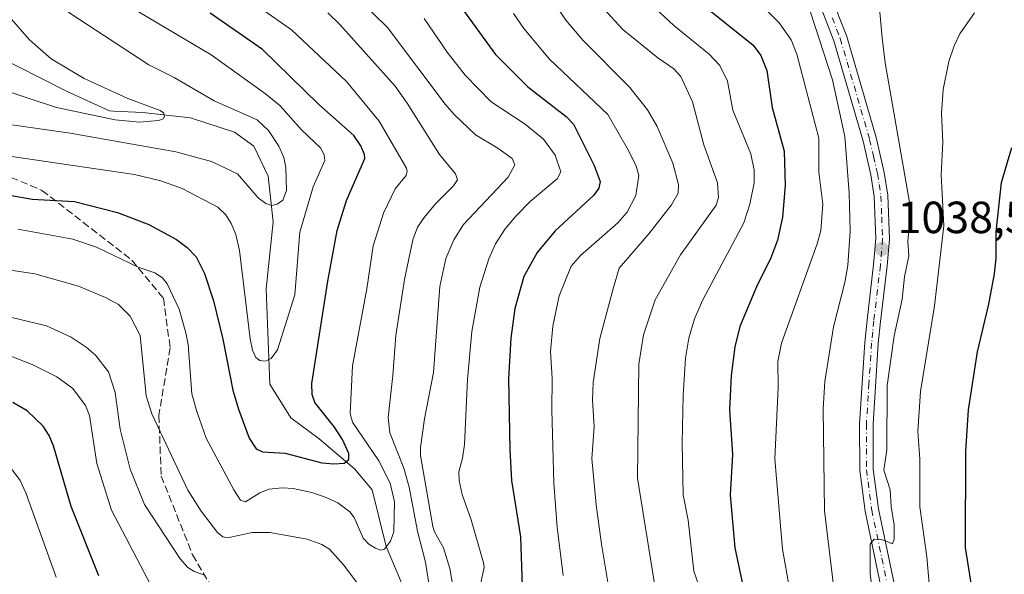
# Model space of a CAD drawing. Units: metres. Extents: x 654580 to 658030, y 4757935 to 4760326.
# Drawn here: x 656401 to 656620, y 4759285 to 4759408 of the extents above; entities that cross this region are included whole.
import ezdxf

# ---------------------------------------------------------------- set-up
doc = ezdxf.new("R2010")
doc.units = ezdxf.units.M
doc.header["$MEASUREMENT"] = 0
doc.linetypes.add('DGN Style 3', pattern=[2.307223458686699, 1.648016756204785, -0.6592067024819142])
doc.linetypes.add('DGN Style 4', pattern=[2.6384748266838614, 1.318413404963828, -0.6592067024819142, 0.001648016756204785, -0.6592067024819142])
for name, color, linetype, lineweight in [('Comarca CxS', 21, 'Continuous', 0), ('Comunidad Autónoma CxS', 142, 'Continuous', 0), ('Corriente natural lineal', 142, 'Continuous', 13), ('Curva de nivel maestra', 30, 'Continuous', 30), ('Curva de nivel normal', 30, 'Continuous', 0), ('Espacio natural protegido CxS', 121, 'Continuous', 0), ('Municipio CxS', 4, 'Continuous', 0), ('Pista no pavimentada Cxs', 111, 'Continuous', 0), ('Pista no pavimentada eje', 91, 'DGN Style 4', 0), ('Provincia CxS', 1, 'Continuous', 0), ('Punto de cota en terreno', 7, 'Continuous', 0), ('Rótulo de punto de cota en terreno', 7, 'Continuous', 0), ('Senda', 7, 'DGN Style 3', 0)]:
    doc.layers.add(name, color=color, linetype=linetype, lineweight=lineweight)
doc.styles.add('Style-Arial', font='txt')

# ---------------------------------------------------------------- blocks, each defined once
blk = doc.blocks.new('5PATER')
at = {"layer": 'Punto de cota en terreno', "linetype": 'Continuous', "lineweight": 0}
h = blk.add_hatch(color=51, dxfattribs=at)
edge = h.paths.add_edge_path()
edge.add_ellipse((0, 0), major_axis=(-0.1095731443231308, -0.1110710700762829), ratio=0.9994222409660322, start_angle=0, end_angle=360)

msp = doc.modelspace()

# ---------------------------------------------------------------- linework, layer by layer
at = {"layer": 'Comarca CxS', "color": 21, "linetype": 'Continuous', "lineweight": 0}
msp.add_3dface([(658030.2500012071, 4758012.919982401), (654631.8300011798, 4757935.369982404), (654579.5500011812, 4760248.72998238), (657976.7900012061, 4760326.309982379)], dxfattribs=at)
at = {"layer": 'Comunidad Autónoma CxS', "color": 142, "linetype": 'Continuous', "lineweight": 0}
msp.add_3dface([(658030.2500012071, 4758012.919982401), (654631.8300011798, 4757935.369982404), (654579.5500011812, 4760248.72998238), (657976.7900012061, 4760326.309982379)], dxfattribs=at)
at = {"layer": 'Corriente natural lineal', "color": 142, "linetype": 'Continuous', "lineweight": 13}
msp.add_polyline3d([(656486.2200999996, 4759283.0001, 981.3791999999958), (656482.6901000004, 4759291.2301, 979.1208000000044), (656479.5601000005, 4759303.770099999, 977.3337999999932), (656475.6401000004, 4759308.470100001, 975.859700000001), (656467.8000999996, 4759315.130100001, 973.4349999999978), (656461.5301000001, 4759319.8301, 972.2119999999996), (656456.8300999999, 4759327.280099999, 970.5332999999956), (656456.0500999996, 4759348.440099999, 968.0375999999961), (656457.6101000002, 4759363.3301, 965.0412000000069), (656456.4401000004, 4759373.520099999, 963.3331999999937), (656453.3000999996, 4759380.1801, 963.0970999999992), (656448.9901000002, 4759383.3201, 962.9833000000071), (656439.2001, 4759386.450099999, 962.0056999999942), (656428.6201, 4759387.630100001, 960.2280000000028), (656422.1001000004, 4759387.970100001, 959.2869000000064), (656421.1700999998, 4759388.020099999, 959.1799000000028), (656411.7600999996, 4759392.3301, 958.391499999998), (656383.9401000004, 4759406.440099999, 952.3413)], dxfattribs=at)
at = {"layer": 'Curva de nivel maestra', "color": 30, "linetype": 'Continuous', "lineweight": 30, "flags": 128}
for points, elevation in [([(656550.5, 4759413.7601), (656564.2599999999, 4759402.600099999), (656566, 4759400.340100001), (656567.29, 4759397.0101), (656568.54, 4759388.770099999), (656571.2100000001, 4759379.0801), (656571.4199999999, 4759371.440099999), (656570.7999999998, 4759364.420100001), (656569.6699999999, 4759359.3101), (656568.1200000001, 4759355.140100001), (656565.2599999999, 4759349.4301), (656561.29, 4759340.130100001), (656560.2000000002, 4759335.550100001), (656559.4000000004, 4759329.170100001), (656559.0499999998, 4759321.5601), (656559.6600000003, 4759311.6501), (656559.1699999999, 4759302.600099999), (656560.2199999997, 4759290.920100001), (656562.8399999999, 4759278.6801)], 1025), ([(656498.9600000001, 4759411.6801), (656507.04, 4759400.5701), (656514.2100000001, 4759393.380100001), (656522.6900000004, 4759386.7601), (656524.3700000001, 4759385.0801), (656528.9400000004, 4759375.9101), (656530.25, 4759372.3301), (656529.9800000006, 4759370.840100001), (656528.8200000003, 4759369.2301), (656520.25, 4759361.360099999), (656516.2999999998, 4759356.540100001), (656513.3200000003, 4759351.220100001), (656511.2999999998, 4759344.0701), (656510.4000000004, 4759337.520099999), (656509.8600000005, 4759328.550100001), (656510.1600000003, 4759312.720100001), (656510.5599999997, 4759305.870100001), (656512.5599999997, 4759293.370100001), (656512.9000000004, 4759282.360099999)], 1000), ([(656396.8899999997, 4759369.6801), (656404, 4759368.4001), (656413.4400000004, 4759367.870100001), (656422.9900000002, 4759365.4301), (656429.9699999997, 4759362.7601), (656436.0899999999, 4759359.470100001), (656438.4500000002, 4759357.6501), (656440.4299999997, 4759355.600099999), (656442.3200000003, 4759351.880100001), (656444.2800000003, 4759345.8301), (656446.3600000005, 4759337.290100001), (656448.6399999997, 4759325.940099999), (656449.8499999996, 4759321.690099999), (656452.25, 4759315.2501), (656453.8300000001, 4759312.880100001), (656455.2300000006, 4759312.2401), (656460.2800000003, 4759311.950099999), (656468.4000000004, 4759309.780099999), (656471.0800000001, 4759309.5601), (656473.4000000004, 4759309.7501), (656474.4000000004, 4759310.540100001), (656474.3899999997, 4759311.9001), (656473.0199999996, 4759314.950099999), (656471.2000000002, 4759317.7501), (656466.8700000001, 4759323.170100001), (656466.2199999997, 4759324.950099999), (656466.2100000001, 4759327.420100001), (656469.7199999997, 4759350.170100001), (656471.8399999999, 4759361.4001), (656473.9199999999, 4759368.100099999), (656477.9600000001, 4759377.470100001), (656477.9199999999, 4759378.3301), (656477.0999999996, 4759380.270099999), (656475.5099999999, 4759382.5801), (656467.7000000002, 4759389.420100001), (656455.2000000002, 4759401.670100001), (656443.5800000001, 4759409.7401)], 975), ([(656622.0800000001, 4759246.590100001), (656615.6399999997, 4759268.170100001), (656613.6699999999, 4759277.440099999), (656611.4600000001, 4759290.960100001), (656611.5499999998, 4759312.380100001), (656612.1200000001, 4759321.600099999), (656614.1399999997, 4759334.440099999), (656616.6799999997, 4759345.0601), (656617.9400000004, 4759351.780099999), (656618.3200000003, 4759355.3201), (656618.3099999997, 4759361.130100001), (656619.5199999996, 4759372.120100001), (656621.8200000003, 4759379.870100001)], 1050), ([(656418.8499999996, 4759284.6801), (656412.7000000002, 4759300.100099999), (656408.7300000006, 4759313.600099999), (656407.79, 4759315.840100001), (656406.4500000002, 4759317.940099999), (656402.9299999997, 4759321.360099999), (656399.7100000001, 4759323.220100001)], 1000)]:
    msp.add_lwpolyline(points, dxfattribs=dict(at, elevation=elevation))
at = {"layer": 'Curva de nivel normal', "color": 30, "linetype": 'Continuous', "lineweight": 0, "flags": 128}
for points, elevation in [([(656396.7999999998, 4759385.289999999), (656412.4699999997, 4759383.060000001), (656435.9500000002, 4759378.939999999), (656443.8600000005, 4759376.74), (656449.6299999999, 4759374.050000001), (656454.2199999997, 4759368.680000001), (656455.9299999997, 4759367.41), (656457.2999999998, 4759367.02), (656458.4600000001, 4759367.289999999), (656459.7000000002, 4759368.199999999), (656460.5300000003, 4759370.33), (656460.4299999997, 4759375.460000001), (656459.9500000002, 4759377.66), (656458.8399999999, 4759380.199999999), (656456.54, 4759383.66), (656454.0300000003, 4759386.050000001), (656444.4400000004, 4759390.25), (656435.5899999999, 4759395.42), (656429.9699999997, 4759398.230000001), (656412.3899999997, 4759409.77), (656406.6799999997, 4759414.640000001), (656395.0199999996, 4759423.279999999)], 965), ([(656572.3300000001, 4759281.859999999), (656570.8399999999, 4759290.609999999), (656569.1299999999, 4759310.699999999), (656569.8499999996, 4759326.51), (656569.7699999996, 4759332.33), (656570.6200000001, 4759336.41), (656578.5199999996, 4759358.460000001), (656579.3300000001, 4759361.42), (656579.7999999998, 4759367.27), (656578.8899999997, 4759374.41), (656578.9000000004, 4759381.939999999), (656573.9800000006, 4759400.630000001), (656572.7699999996, 4759403.789999999), (656570.0599999997, 4759407.600000001), (656562.5, 4759415.32)], 1030), ([(656395.4000000004, 4759393.34), (656409.4199999999, 4759388.77), (656422.4299999997, 4759386.060000001), (656427.8600000005, 4759385.5), (656432.0999999996, 4759385.850000001), (656433.1399999997, 4759386.220000001), (656433.4500000002, 4759386.74), (656433.1699999999, 4759387.600000001), (656432.4900000002, 4759388.109999999), (656425.2999999998, 4759390.74), (656415.5700000003, 4759395.189999999), (656408.2300000006, 4759399.57), (656403.4199999999, 4759403.84), (656395.25, 4759413.17)], 960), ([(656519.2100000001, 4759413.34), (656522.6299999999, 4759408.199999999), (656526.5099999999, 4759403.630000001), (656536.8300000001, 4759393.27), (656540.8200000003, 4759388.230000001), (656542.9100000003, 4759384.550000001), (656546.4199999999, 4759376.390000001), (656547.7199999997, 4759371.680000001), (656547.5999999996, 4759369.74), (656546.1299999999, 4759367.140000001), (656541.0899999999, 4759360.680000001), (656534.4900000002, 4759353.050000001), (656533.25, 4759348.76), (656530.1799999997, 4759337.42), (656528.75, 4759327.67), (656528.5700000003, 4759323.76), (656528.9299999997, 4759317.789999999), (656528.4100000003, 4759310.720000001), (656529.3799999999, 4759300.49), (656530.54, 4759291.720000001), (656532.9500000002, 4759277.52)], 1010), ([(656425.4000000004, 4759411.350000001), (656443.8099999997, 4759400.480000001), (656455.8899999997, 4759391.83), (656459.1500000004, 4759389.17), (656463.9000000004, 4759383.83), (656468.2000000002, 4759379.730000001), (656468.9100000003, 4759378.189999999), (656469.0700000003, 4759376.99), (656466.4699999997, 4759371.140000001), (656463.5099999999, 4759361.060000001), (656462.4000000004, 4759347.140000001), (656458.54, 4759334.890000001), (656457.1500000004, 4759332.980000001), (656455.8200000003, 4759332.380000001), (656454.6100000005, 4759332.52), (656453.75, 4759333.220000001), (656452.9900000002, 4759334.800000001), (656452.4400000004, 4759337.369999999), (656450.0899999999, 4759356.980000001), (656449.25, 4759360.529999999), (656448.2400000002, 4759363.02), (656447.0499999998, 4759364.890000001), (656445.3099999997, 4759366.59), (656437.3799999999, 4759370.789999999), (656432.6399999997, 4759372.460000001), (656426.7599999999, 4759373.850000001), (656396.4100000003, 4759378.359999999)], 970), ([(656400.8200000003, 4759361.699999999), (656413.0199999996, 4759359.49), (656418.2800000003, 4759357.699999999), (656427.5899999999, 4759353.25), (656431.2800000003, 4759352.029999999), (656432.9500000002, 4759350.939999999), (656434.04, 4759349.58), (656436.6799999997, 4759343.949999999), (656438.2000000002, 4759338.710000001), (656438.6500000004, 4759336.119999999), (656439.5, 4759325.16), (656440.5899999999, 4759321.24), (656442.6600000003, 4759315.300000001), (656448.8399999999, 4759303.77), (656450.3499999996, 4759301.49), (656451.4400000004, 4759301.109999999), (656454.5999999996, 4759303.15), (656456.6100000005, 4759303.970000001), (656459.6100000005, 4759304.26), (656462.04, 4759304.109999999), (656466.1799999997, 4759303.199999999), (656469.3899999997, 4759302.08), (656471.9800000006, 4759300.869999999), (656474.6200000001, 4759298.880000001), (656475.5800000001, 4759297.630000001), (656477.5999999996, 4759293.029999999), (656478.8600000005, 4759291.689999999), (656480.3200000003, 4759290.82), (656481.4900000002, 4759290.4), (656482.3499999996, 4759290.59), (656483.6299999999, 4759292.380000001), (656484.4100000003, 4759294.430000001), (656484.5199999996, 4759301.140000001), (656483.5700000003, 4759305.27), (656481.0800000001, 4759310.230000001), (656475.1799999997, 4759318.850000001), (656474.7300000006, 4759320.75), (656475.2199999997, 4759331.33), (656478.4199999999, 4759348.460000001), (656479.8399999999, 4759358.039999999), (656482.1100000005, 4759365.289999999), (656484.6900000004, 4759370.67), (656487.1200000001, 4759373.689999999), (656487.3899999997, 4759374.57), (656487.2100000001, 4759375.300000001), (656481.1100000005, 4759385.77), (656473.8700000001, 4759394.539999999), (656461.6399999997, 4759406.02), (656454.2400000002, 4759411.24)], 980), ([(656499.0499999998, 4759273.449999999), (656496.8200000003, 4759286.279999999), (656495.4600000001, 4759290.869999999), (656493.4199999999, 4759294.449999999), (656493.04, 4759295.66), (656490.3700000001, 4759311.42), (656490.3300000001, 4759313.210000001), (656491.2000000002, 4759319.539999999), (656493.2000000002, 4759329.850000001), (656494.6500000004, 4759348.99), (656495.9500000002, 4759355.24), (656497.75, 4759359.390000001), (656499.8899999997, 4759362.76), (656509.8399999999, 4759373.279999999), (656511.29, 4759376.01), (656510.7100000001, 4759377.41), (656507.5599999997, 4759379.76), (656502.5700000003, 4759382.730000001), (656497.7999999998, 4759387.220000001), (656495.7800000003, 4759389.5), (656483.0099999999, 4759406.59), (656476.8399999999, 4759412.52)], 990), ([(656543.25, 4759277.41), (656538.5700000003, 4759306.41), (656538.8700000001, 4759331.689999999), (656539.9400000004, 4759338.27), (656542.4900000002, 4759345.99), (656548.1500000004, 4759356.029999999), (656556.04, 4759367.039999999), (656556.5499999998, 4759368.800000001), (656556.3300000001, 4759372.02), (656553.3300000001, 4759380.5), (656550.7800000003, 4759390.060000001), (656548.1699999999, 4759395.699999999), (656546.6799999997, 4759397.369999999), (656543.1100000005, 4759399.850000001), (656535.3099999997, 4759406.100000001), (656530.9299999997, 4759410.880000001)], 1015), ([(656552.6200000001, 4759281.26), (656551.0700000003, 4759285.75), (656549.8600000005, 4759297.029999999), (656548.7000000002, 4759302.66), (656548.5199999996, 4759314.140000001), (656548.7599999999, 4759324.810000001), (656549.2599999999, 4759333.029999999), (656549.9900000002, 4759337.470000001), (656551.2300000006, 4759341.82), (656553.0599999997, 4759346.01), (656562.2199999997, 4759363.16), (656563.5199999996, 4759367.26), (656564.5199999996, 4759372.039999999), (656564.4800000006, 4759374.83), (656563.7400000002, 4759378.460000001), (656559.75, 4759388.17), (656558.5899999999, 4759394.65), (656556.8899999997, 4759398.100000001), (656554.54, 4759400.640000001), (656546.6799999997, 4759407.029999999), (656542.6100000005, 4759410.789999999)], 1020), ([(656592.2300000006, 4759412.41), (656592.9299999997, 4759404.230000001), (656593.6200000001, 4759398.689999999), (656599.3600000005, 4759366.050000001), (656598.6900000004, 4759359.07), (656598.9000000004, 4759355.77), (656597.9299999997, 4759351.16), (656597.3799999999, 4759346.199999999), (656595.6200000001, 4759338.039999999), (656594.0700000003, 4759326.970000001), (656593.9900000002, 4759312.680000001), (656593.3099999997, 4759308.140000001), (656594.7699999996, 4759303.82), (656594.9500000002, 4759300.100000001), (656595.6299999999, 4759295.91), (656595.6399999997, 4759292.83), (656595.25, 4759291.779999999), (656592.9199999999, 4759292.76), (656591.2100000001, 4759292.83), (656590.3300000001, 4759291.74), (656590.2699999996, 4759285.140000001), (656591.2599999999, 4759277.529999999)], 1040), ([(656493.6299999999, 4759273.83), (656491.4100000003, 4759287.689999999), (656489.6399999997, 4759294.619999999), (656487.7999999998, 4759304.4), (656486.6600000003, 4759308.609999999), (656483.5, 4759316.480000001), (656483.1299999999, 4759319.869999999), (656484.2100000001, 4759329.199999999), (656484.8200000003, 4759338.109999999), (656486.7699999996, 4759350.560000001), (656488.6500000004, 4759359.33), (656489.7000000002, 4759362.210000001), (656491.1200000001, 4759364.350000001), (656493.6600000003, 4759367.369999999), (656497.7000000002, 4759371.359999999), (656498.5700000003, 4759372.689999999), (656498.1200000001, 4759374.029999999), (656494.5599999997, 4759378.32), (656487.3600000005, 4759389.77), (656484.6699999999, 4759393.529999999), (656472.4000000004, 4759407.24), (656469.7300000006, 4759409.800000001)], 985), ([(656503.6799999997, 4759282.779999999), (656504.4500000002, 4759286.630000001), (656504.3700000001, 4759287.539999999), (656501.5899999999, 4759297.15), (656499.5800000001, 4759302.720000001), (656498.9500000002, 4759305.869999999), (656498.8700000001, 4759307.810000001), (656499.6900000004, 4759310.800000001), (656500.0800000001, 4759313.850000001), (656500.7599999999, 4759328.34), (656501.75, 4759339), (656503.5099999999, 4759348.850000001), (656505.4900000002, 4759355.130000001), (656506.9800000006, 4759358.5), (656509.1699999999, 4759361.82), (656511.6100000005, 4759364.680000001), (656514.7000000002, 4759367.859999999), (656520.7000000002, 4759372.92), (656521.5099999999, 4759374.49), (656520.2800000003, 4759378.180000001), (656517.6399999997, 4759381.76), (656513.5999999996, 4759385.050000001), (656506.0700000003, 4759390.039999999), (656500.25, 4759395.970000001), (656496.25, 4759401.060000001), (656491.1799999997, 4759408.560000001)], 995), ([(656522.0199999996, 4759284.779999999), (656520.7199999997, 4759295.51), (656520.0099999999, 4759305.25), (656519.5099999999, 4759321.609999999), (656519.6200000001, 4759328.57), (656519.25, 4759334.57), (656519.7699999996, 4759340.180000001), (656521.1500000004, 4759346.9), (656523.8099999997, 4759353.49), (656525.9299999997, 4759355.9), (656534.1699999999, 4759363.16), (656536.2999999998, 4759365.52), (656538.2000000002, 4759369.230000001), (656538.8700000001, 4759373.65), (656538.2400000002, 4759375.699999999), (656536.5700000003, 4759379.180000001), (656532.0099999999, 4759387.210000001), (656519.0199999996, 4759399.52), (656513.29, 4759406.300000001), (656511.04, 4759409.66)], 1005), ([(656577.0300000003, 4759409.939999999), (656581.9199999999, 4759394.92), (656584.7000000002, 4759382.34), (656585.6600000003, 4759369.720000001), (656585.8399999999, 4759361.32), (656585.2999999998, 4759353.65), (656584.6600000003, 4759349.850000001), (656582.1600000003, 4759340.050000001), (656580.2300000006, 4759327.9), (656579.8799999999, 4759321.779999999), (656580.1699999999, 4759299.140000001), (656582.4199999999, 4759280.07)], 1035), ([(656613.4900000002, 4759409.82), (656610.2300000006, 4759405.130000001), (656608.9400000004, 4759402.49), (656607.75, 4759399.02), (656606.5099999999, 4759392.800000001), (656606.1299999999, 4759387.439999999), (656606.4600000001, 4759381.050000001), (656606.0700000003, 4759373.800000001), (656606.6699999999, 4759362.460000001), (656604.5899999999, 4759344.720000001), (656601.4800000006, 4759325.619999999), (656600.9100000003, 4759316.82), (656601.3099999997, 4759310.630000001), (656601.2999999998, 4759299.99), (656602.9000000004, 4759288.92), (656603.4100000003, 4759282.970000001)], 1045), ([(656394.3200000003, 4759353.34), (656404.6299999999, 4759351.810000001), (656414.2800000003, 4759349.050000001), (656420.2800000003, 4759346.560000001), (656423.2199999997, 4759344.970000001), (656425.8099999997, 4759342.359999999), (656427.9900000002, 4759338.130000001), (656429.3200000003, 4759324.689999999), (656430.6100000005, 4759320.67), (656438.6299999999, 4759303.75), (656441.5800000001, 4759299.039999999), (656445.2300000006, 4759294.289999999), (656446.4000000004, 4759293.32), (656447.4299999997, 4759293.100000001), (656452.9299999997, 4759294.32), (656456.8099999997, 4759294.34), (656465.1500000004, 4759292.800000001), (656468.4000000004, 4759291.65), (656470.0800000001, 4759290.619999999), (656473.2400000002, 4759287.140000001), (656476.1900000004, 4759283.17)], 985), ([(656395.4299999997, 4759343.07), (656407.1699999999, 4759340.26), (656412.6799999997, 4759337.689999999), (656416.0300000003, 4759335.52), (656418.0800000001, 4759333.76), (656420.9400000004, 4759330.029999999), (656422.4600000001, 4759325.4), (656423.5999999996, 4759317.27), (656425.8099999997, 4759308.4), (656428.9600000001, 4759300.560000001), (656436.9400000004, 4759288.449999999), (656438.6299999999, 4759286.560000001), (656439.9900000002, 4759285.67), (656442.1799999997, 4759284.91)], 990), ([(656398.5499999998, 4759333.77), (656404.0199999996, 4759331.67), (656409.5199999996, 4759328.92), (656413.0199999996, 4759326.279999999), (656415.8399999999, 4759322.57), (656416.7599999999, 4759320.33), (656418.3499999996, 4759309.630000001), (656421.6500000004, 4759299.310000001), (656430.5499999998, 4759282.310000001)], 995), ([(656398.2800000003, 4759309.939999999), (656401.3200000003, 4759305.850000001), (656402.5700000003, 4759303.130000001), (656409.3099999997, 4759284.380000001)], 1005)]:
    msp.add_lwpolyline(points, dxfattribs=dict(at, elevation=elevation))
at = {"layer": 'Espacio natural protegido CxS', "color": 121, "linetype": 'Continuous', "lineweight": 0}
msp.add_3dface([(658030.2500012071, 4758012.919982401), (654631.8300011798, 4757935.369982404), (654579.5500011812, 4760248.72998238), (657976.7900012061, 4760326.309982379)], dxfattribs=at)
msp.add_3dface([(658030.2500012071, 4758012.919982401), (654631.8300011798, 4757935.369982404), (654579.5500011812, 4760248.72998238), (657976.7900012061, 4760326.309982379)], dxfattribs=at)
at = {"layer": 'Municipio CxS', "color": 4, "linetype": 'Continuous', "lineweight": 0}
msp.add_3dface([(658030.2500012071, 4758012.919982401), (654631.8300011798, 4757935.369982404), (654579.5500011812, 4760248.72998238), (657976.7900012061, 4760326.309982379)], dxfattribs=at)
at = {"layer": 'Pista no pavimentada Cxs', "color": 111, "linetype": 'Continuous', "lineweight": 0}
for points in [[(656581.4700999996, 4759413.840100001, 1041.288), (656585.0800999999, 4759404.5601, 1041.127699999997), (656591.6300999997, 4759382.0701, 1039.959000000003), (656593.4101, 4759374.360099999, 1042.963900000002), (656594.1901000004, 4759369.270099999, 1044.324099999998), (656594.5601000005, 4759359.540100001, 1043.271900000007), (656594.0500999996, 4759353.590100001, 1042.475900000005), (656592.6101000002, 4759341.220100001, 1043.860100000006), (656592.1101000002, 4759336.300100001, 1041.717900000004), (656590.9600999998, 4759318.370100001, 1050.617400000003), (656590.9700999996, 4759308.350099999, 1042.890799999994), (656592.1201, 4759299.540100001, 1040.892800000001), (656595.6901000004, 4759282.5701, 1047.684599999993)], [(656581.4700999996, 4759413.840100001, 1041.288), (656585.0800999999, 4759404.5601, 1041.127699999997), (656591.6300999997, 4759382.0701, 1039.959000000003), (656593.4101, 4759374.360099999, 1042.963900000002), (656594.1901000004, 4759369.270099999, 1044.324099999998), (656594.5601000005, 4759359.540100001, 1043.271900000007), (656594.0500999996, 4759353.590100001, 1042.475900000005), (656592.6101000002, 4759341.220100001, 1043.860100000006), (656592.1101000002, 4759336.300100001, 1041.717900000004), (656590.9600999998, 4759318.370100001, 1050.617400000003), (656590.9700999996, 4759308.350099999, 1042.890799999994), (656592.1201, 4759299.540100001, 1040.892800000001), (656595.6901000004, 4759282.5701, 1047.684599999993)], [(656592.7500999998, 4759281.970100001, 1040.642200000002), (656589.1601, 4759299.040100001, 1039.823900000003), (656587.9700999996, 4759308.1501, 1039.612200000003), (656587.9600999998, 4759318.470100001, 1041.410699999993), (656589.1101000002, 4759336.540100001, 1039.617199999993), (656589.6300999997, 4759341.540100001, 1040.4283), (656591.0701000001, 4759353.890100001, 1038.0579), (656591.5601000005, 4759359.620100001, 1038.052899999995), (656591.1901000004, 4759368.9901, 1038.566300000006), (656590.4700999996, 4759373.800100001, 1038.838499999998), (656588.7301000003, 4759381.3101, 1038.164199999999), (656582.2401000002, 4759403.600099999, 1036.984400000001), (656578.6501000002, 4759412.840100001, 1041.068499999994)], [(656592.7500999998, 4759281.970100001, 1040.642200000002), (656589.1601, 4759299.040100001, 1039.823900000003), (656587.9700999996, 4759308.1501, 1039.612200000003), (656587.9600999998, 4759318.470100001, 1041.410699999993), (656589.1101000002, 4759336.540100001, 1039.617199999993), (656589.6300999997, 4759341.540100001, 1040.4283), (656591.0701000001, 4759353.890100001, 1038.0579), (656591.5601000005, 4759359.620100001, 1038.052899999995), (656591.1901000004, 4759368.9901, 1038.566300000006), (656590.4700999996, 4759373.800100001, 1038.838499999998), (656588.7301000003, 4759381.3101, 1038.164199999999), (656582.2401000002, 4759403.600099999, 1036.984400000001), (656578.6501000002, 4759412.840100001, 1041.068499999994)]]:
    msp.add_polyline3d(points, dxfattribs=at)
at = {"layer": 'Pista no pavimentada eje', "color": 91, "linetype": 'DGN Style 4', "lineweight": 0}
msp.add_polyline3d([(656581.8551000003, 4759408.720100001, 1038.360400000005), (656583.6601, 4759404.0801, 1038.602199999994), (656590.1801000005, 4759381.690099999, 1039.025899999993), (656591.0500999996, 4759377.9351, 1039.027400000006), (656591.9401000004, 4759374.0801, 1039.466), (656592.3000999996, 4759371.675100001, 1039.540999999997), (656592.6901000004, 4759369.130100001, 1039.597200000004), (656592.8750999998, 4759364.4451, 1039.282399999996), (656593.0601000005, 4759359.5801, 1039.628100000002), (656592.5601000005, 4759353.7401, 1038.521699999998), (656591.1201, 4759341.380100001, 1041.985499999995), (656590.8701, 4759338.920100001, 1041.267399999997), (656590.6101000002, 4759336.420100001, 1040.678599999999), (656590.0351, 4759327.4551, 1043.695699999997), (656589.4600999998, 4759318.420100001, 1046.020499999999), (656589.4700999996, 4759308.2501, 1041.2163), (656590.6401000004, 4759299.290100001, 1040.350399999996), (656594.2200999996, 4759282.270099999, 1044.067899999995)], dxfattribs=at)
at = {"layer": 'Provincia CxS', "color": 1, "linetype": 'Continuous', "lineweight": 0}
msp.add_3dface([(658030.2500012071, 4758012.919982401), (654631.8300011798, 4757935.369982404), (654579.5500011812, 4760248.72998238), (657976.7900012061, 4760326.309982379)], dxfattribs=at)
at = {"layer": 'Senda', "color": 7, "linetype": 'DGN Style 3', "lineweight": 0}
msp.add_polyline3d([(656371.6801000005, 4759384.860099999, 990.2369000000036), (656406.1801000005, 4759370.360099999, 997.7407999999997), (656426.1801000005, 4759354.860099999, 997.8362999999954), (656433.1801000005, 4759346.360099999, 998.3552999999956), (656434.6801000005, 4759335.360099999, 1006.948499999999), (656432.1801000005, 4759320.360099999, 1005.625499999995), (656432.6801000005, 4759306.860099999, 1008.274999999994), (656439.6801000005, 4759289.360099999, 997.1236000000064), (656448.1801000005, 4759274.860099999, 998.4756999999954), (656459.6801000005, 4759262.360099999, 996.2418999999937), (656454.1801000005, 4759252.860099999, 996.7991999999941), (656448.6801000005, 4759249.360099999, 1002.243799999997), (656433.1801000005, 4759252.860099999, 1024.654999999999), (656411.6801000005, 4759261.860099999, 1030.096000000005), (656393.1801000005, 4759273.360099999, 1026.5867)], dxfattribs=at)

# ---------------------------------------------------------------- block references
at = {"layer": 'Punto de cota en terreno', "color": 7, "linetype": 'Continuous', "lineweight": 0, "xscale": 10, "yscale": 10, "zscale": 10}
msp.add_blockref('5PATER', (656592.8700000001, 4759357.32, 1038.509999999995), dxfattribs=at)

# ---------------------------------------------------------------- texts
at = {"layer": 'Rótulo de punto de cota en terreno', "color": 7, "linetype": 'Continuous', "lineweight": 0, "style": 'Style-Arial'}
msp.add_text('1038,51', height=7.000000000000002, dxfattribs=at).set_placement((656596.3978000004, 4759360.847800001))

doc.saveas('drawing.dxf')
